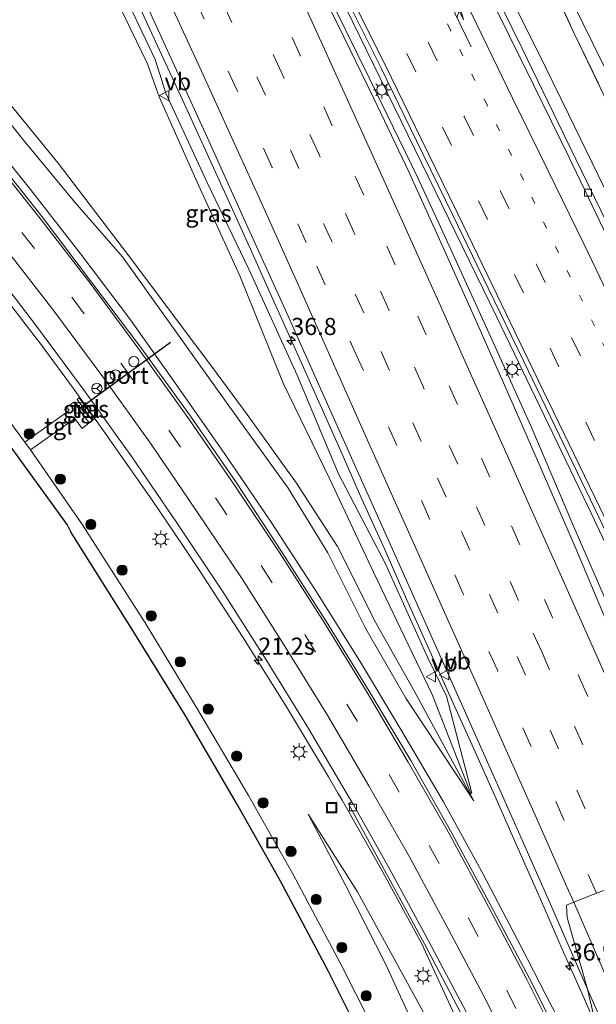
# Model space of a CAD drawing. Units: metres. Extents: x 119990 to 130012, y 474999 to 481251.
# Drawn here: x 125135 to 125219, y 477240 to 477384 of the extents above; entities that cross this region are included whole.
import ezdxf
from ezdxf.enums import TextEntityAlignment as Align

# ---------------------------------------------------------------- set-up
doc = ezdxf.new("R2010")
doc.units = ezdxf.units.M
for name, pattern in [('IE-TERREINAFSCHEIDING', [10, 8, -2]), ('VW-1-3_STREEP', [4, 1, -3]), ('VW-3-9_STREEP', [12, 3, -9])]:
    doc.linetypes.add(name, pattern=pattern)
doc.layers.get('0').update_dxf_attribs({"lineweight": 25})
for name, color, linetype, lineweight in [('B-ME-AM-KILOMETR-S-B1', 7, 'Continuous', 18), ('B-ME-BV-GELEIDECONSTRUCTIE-GELEIDERAIL-L-B1', 213, 'BV-GELEIDERAIL', 18), ('B-ME-GR-BOOM-S-B1', 93, 'Continuous', 18), ('B-ME-GW-KRUINLIJN-L-B1', 93, 'Continuous', 18), ('B-ME-GW-TEENLIJN-L-B1', 93, 'Continuous', 18), ('B-ME-IE-GRASLAND-GV-B6', 93, 'Continuous', 18), ('B-ME-IE-HULPGEOMETRIE-L-B1', 53, 'Continuous', 18), ('B-ME-IE-INRICHTINGSELEMENT-S-B1', 253, 'Continuous', 18), ('B-ME-IE-MEUBILAIR_WEGMEUBILAIR-LICHTMAST-S-B1', 8, 'Continuous', 18), ('B-ME-IE-TERREINAFSCHEIDING-RASTERHEKWERK-L-B1', 8, 'IE-TERREINAFSCHEIDING', 18), ('B-ME-KG-KADASTRAAL-OPNAMEDTMGRENS-L-B1', 10, 'Continuous', 25), ('B-ME-OG-WATER-GV-B6', 153, 'Continuous', 18), ('B-ME-VH-VERH_SOORT-BITUMEN-GV-B6', 8, 'IE-TERREINAFSCHEIDING-NATUURLIJK-HOUTWAL', 18), ('B-ME-VH-VERH_SOORT-ONVERHARD-GV-B6', 8, 'Continuous', 18), ('B-ME-VH-VERH_SOORT-TEGELS-GV-B6', 8, 'Continuous', 18), ('B-ME-VV-KOLK-S-B1', 8, 'Continuous', 18), ('B-ME-VW-DRIP-S-B1', 8, 'Continuous', 18), ('B-ME-VW-MARKERING-13STREEP-045-L-B1', 255, 'VW-1-3_STREEP', 18), ('B-ME-VW-MARKERING-39STREEP-015-L-B1', 255, 'VW-3-9_STREEP', 18), ('B-ME-VW-MARKERING-PIJLRE750-S-B1', 7, 'Continuous', 18), ('B-ME-VW-MARKERING-STREEP-015-L-B1', 7, 'Continuous', 18), ('B-ME-VW-MEUBILAIR_WEGMEUBILAIR-RONA-S-B1', 8, 'Continuous', 18), ('B-ME-VW-MEUBILAIR_WEGMEUBILAIR-VERKEERSBORD-S-B1', 8, 'Continuous', 18), ('B-ME-VW-PORTAAL-L-B1', 10, 'Continuous', 25)]:
    doc.layers.add(name, color=color, linetype=linetype, lineweight=lineweight)
doc.styles.add('NLCS-ISO', font='NLCS-ISO.TTF')
doc.linetypes.add('BV-GELEIDERAIL', pattern='A,10,-3,[108,NLCS.SHX,S=1,R=0,X=0,Y=0],-3', length=16)
doc.linetypes.add('IE-TERREINAFSCHEIDING-NATUURLIJK-HOUTWAL', pattern='A,7,-1.5,[67,NLCS.SHX,S=0.75,R=45,X=0,Y=0],-1.5,7,-1.5,[70,NLCS.SHX,S=0.75,R=0,X=0,Y=0],-1.5', length=20)

# ---------------------------------------------------------------- blocks, each defined once
blk = doc.blocks.new('kast')
blk.add_line((-0.75, -0.75), (0.75, 0.75))
blk.add_lwpolyline([(-0.75, 0.75), (0.75, 0.75), (0.75, -0.75), (-0.75, -0.75)], close=True)
blk = doc.blocks.new('dtb')
blk.add_circle((0, 0), 0.75)
blk = doc.blocks.new('put')
for p, q in [((0.75, 0.75), (-0.75, 0.75)), ((-0.75, 0.75), (-0.75, -0.75)), ((0.75, -0.75), (0.75, 0.75)), ((-0.75, -0.75), (0.75, -0.75))]:
    blk.add_line(p, q)
blk.add_lwpolyline([(-0.625, 0.625), (0.625, 0.625), (0.625, -0.625), (-0.625, -0.625)], close=True)
blk = doc.blocks.new('verkeersbord')
for p, q in [((0, 0.75), (-0.75, -0.625)), ((0.75, -0.625), (0, 0.75)), ((-0.75, -0.625), (0.75, -0.625))]:
    blk.add_line(p, q)
blk = doc.blocks.new('wegwijzer')
for q in [(-0.53, -0.53), (0, 0.75), (0.53, -0.53)]:
    blk.add_line((0, 0), q)
blk.add_circle((0, 0), 0.75)
blk = doc.blocks.new('boom')
blk.add_hatch(color=256).paths.add_polyline_path([(-0.75, 0, 1), (0.75, 0, 1)])
blk.add_circle((0, 0), 0.75)
blk = doc.blocks.new('hecto')
for p, q in [((0, 0.625), (-0.625, 0)), ((0, -0.625), (0, 0.625)), ((-0.625, 0), (0.625, 0)), ((0.625, 0), (0, -0.625))]:
    blk.add_line(p, q)
blk = doc.blocks.new('kolk')
blk.add_lwpolyline([(-0.5, -0.5), (0.5, -0.5), (0.5, 0.5), (-0.5, 0.5)], close=True)
blk = doc.blocks.new('lantaarnpaal')
for p, q in [((-0.75, 0), (-1.25, 0)), ((-0.88, 0.88), (-0.53, 0.53)), ((0, 0.75), (0, 1.25)), ((0.53, 0.53), (0.88, 0.88)), ((0.75, 0), (1.25, 0)), ((-0.53, -0.53), (-0.88, -0.88)), ((0, -0.75), (0, -1.25)), ((0.53, -0.53), (0.88, -0.88))]:
    blk.add_line(p, q)
blk.add_circle((0, 0), 0.75)
blk = doc.blocks.new('pijlr')
for p, q in [((0, 0, 0.1), (5.45, 0, 0.1)), ((5.45, -0.75, 0.1), (4.7, 0, 0.1)), ((6.2, -0.75, 0.1), (5.45, 0, 0.1)), ((4, -0.75, 0.1), (5.45, -0.75, 0.1)), ((5.7, -1.05, 0.1), (4, -0.75, 0.1)), ((7.5, -0.75, 0.1), (5.7, -1.05, 0.1)), ((7.5, -0.75, 0.1), (6.2, -0.75, 0.1))]:
    blk.add_line(p, q)

msp = doc.modelspace()

# ---------------------------------------------------------------- linework, layer by layer
at = {"layer": 'B-ME-BV-GELEIDECONSTRUCTIE-GELEIDERAIL-L-B1'}
for p, q in [((125135.673, 477340.058, -2.297), (125138.111, 477336.861, -2.282)), ((125152.117, 477317.37, -2.176), (125154.392, 477314.109, -2.155))]:
    msp.add_line(p, q, dxfattribs=at)
for points in [[(125135.673, 477340.058, -2.297), (125128.395, 477349.529, -2.319), (125120.855, 477358.863, -2.342), (125113.157, 477368.048, -2.378), (125105.344, 477377.123, -2.41), (125097.347, 477386.108, -2.396), (125089.222, 477394.874, -2.383), (125080.874, 477403.523, -2.368), (125072.328, 477411.963, -2.341), (125063.737, 477420.324, -2.278), (125055.003, 477428.533, -2.248), (125046.117, 477436.558, -2.657), (125033.178, 477447.79, -2.052), (125027.004, 477452.871, -1.984), (125020.808, 477457.907, -1.907)], [(125246.6293, 477305.648, -1.407), (125242.963, 477313.429, -1.479), (125215.24, 477370.445, -1.983), (125211.88, 477377.296, -2.149), (125210.09, 477380.839, -2.01), (125202.964, 477395.127, -2.071), (125195.965, 477409.46, -2.149), (125192.47, 477416.713, -2.198), (125185.313, 477431.139, -2.2685), (125183.559, 477434.64, -2.284), (125181.753, 477438.2855, -2.277)], [(125228.712, 477280.875, -0.509), (125222.918, 477294.321, -0.635), (125216.016, 477310.211, -0.79), (125209.707, 477324.92, -0.942), (125203.155, 477339.478, -1.069), (125196.501, 477353.995, -1.172), (125193.146, 477361.26, -1.212), (125189.583, 477368.531, -1.285), (125186.133, 477375.666, -1.345), (125179.082, 477389.997, -1.466), (125173.71, 477400.739, -1.533), (125170.138, 477407.86, -1.576), (125166.398, 477414.988, -1.675), (125162.58, 477421.972, -1.743), (125158.802, 477429.021, -1.793)], [(125230.188, 477287.3194, -0.8542), (125225.409, 477297.581, -0.944), (125218.627, 477311.993, -1.05), (125211.669, 477326.438, -1.167), (125204.766, 477340.792, -1.293), (125197.743, 477355.177, -1.414), (125190.717, 477369.534, -1.521), (125183.726, 477383.878, -1.606), (125176.669, 477398.252, -1.649), (125169.543, 477412.621, -1.728), (125166.084, 477419.69, -1.764), (125162.479, 477426.844, -1.782)], [(125152.1074, 477387.0692, -2.1348), (125155.4629, 477379.8052, -2.0889), (125158.8126, 477372.5535, -2.038), (125162.1528, 477365.305, -1.9521), (125165.4488, 477358.0246, -1.9442), (125168.7514, 477350.7537, -1.8894), (125172.0324, 477343.4468, -1.8505), (125175.2979, 477336.1732, -1.8096), (125178.5541, 477328.8608, -1.7607), (125181.8087, 477321.5697, -1.6788), (125185.0496, 477314.2529, -1.6059), (125188.3152, 477306.9674, -1.516), (125191.5571, 477299.6575, -1.4662), (125194.8298, 477292.3704, -1.3483), (125198.094, 477285.0859, -1.2714), (125201.3984, 477277.7859, -1.1635), (125204.6545, 477270.5032, -1.0956), (125207.8832, 477263.1751, -1.0147), (125211.1231, 477255.8609, -0.9089), (125214.3163, 477248.5549, -0.847), (125217.5379, 477241.2437, -0.7511), (125219.2695, 477237.3058, -0.6778)], [(125129.08, 477368.77, -1.947), (125136.62, 477359.44, -1.936), (125143.982, 477350.003, -1.921), (125151.223, 477340.431, -1.896), (125158.17, 477330.646, -1.802), (125165.079, 477320.78, -1.768), (125171.772, 477310.892, -1.749), (125178.322, 477300.843, -1.645), (125184.691, 477290.677, -1.47), (125190.89, 477280.361, -1.339), (125196.941, 477270.027, -1.234), (125202.744, 477259.51, -1.122), (125208.3, 477248.901, -0.979), (125213.749, 477238.259, -0.858), (125219.059, 477227.504, -0.688), (125222.526, 477220.325, -0.604), (125223.8108, 477217.5958, -0.5578)], [(125152.117, 477317.37, -2.176), (125147.518, 477323.894, -2.229), (125142.865, 477330.438, -2.227), (125138.111, 477336.861, -2.282)], [(125180.166, 477273.686, -1.806), (125174.015, 477283.918, -1.881), (125167.66, 477294.1, -1.942), (125161.114, 477304.135, -2.048), (125158.895, 477307.494, -2.092), (125154.392, 477314.109, -2.155)], [(125182.15, 477270.273, -1.791), (125181.477, 477271.415, -1.792), (125180.166, 477273.686, -1.806)], [(125193.792, 477249.298, -1.518), (125188.103, 477259.777, -1.648), (125186.122, 477263.317, -1.71), (125182.15, 477270.273, -1.791)], [(125193.792, 477249.298, -1.518), (125198.829, 477238.406, -1.379), (125204.272, 477227.748, -1.173), (125209.609, 477216.988, -0.926), (125214.754, 477206.18, -0.734), (125215.0532, 477205.5451, -0.7219)]]:
    msp.add_polyline3d(points, dxfattribs=at)
at = {"layer": 'B-ME-GW-KRUINLIJN-L-B1'}
for points in [[(125124.154, 477440.647, -3.386), (125128.772, 477433.699, -3.249), (125133.648, 477423.407, -3.231), (125134.682, 477421.587, -3.222), (125136.597, 477416.377, -3.161), (125139.384, 477408.108, -3.09), (125142.739, 477402.345, -3.062), (125148.271, 477392.306, -2.925), (125154.836, 477378.417, -2.724), (125156.412, 477373.51, -2.82), (125162.393, 477360.555, -2.87), (125168.526, 477347.7942, -2.771), (125175.572, 477332.3502, -2.6), (125181.606, 477317.935, -2.505), (125188.477, 477304.792, -2.407), (125194.611, 477291.149, -2.218), (125197.4192, 477285.462, -2.1084), (125201.1038, 477271.3037, -2.02), (125200.9702, 477271.2616, -2.02)], [(125118.644, 477387.363, -2.904), (125127.544, 477376.704, -2.882), (125135.59, 477366.653, -2.775), (125143.033, 477357.641, -2.725), (125150.078, 477349.609, -2.853), (125162.902, 477331.627, -2.694), (125167.104, 477325.776, -2.761), (125174.262, 477315.823, -2.657), (125180.037, 477306.405, -2.556), (125185.632, 477295.315, -2.397), (125191.472, 477285.18, -2.382), (125201.397, 477270.177, -2.02)], [(125177.173, 477268.24, -2.995), (125184.406, 477256.931, -2.706), (125192.546, 477242.054, -2.455), (125199.577, 477229.12, -2.201), (125205.735, 477217.199, -1.939), (125213.239, 477201.421, -1.751)]]:
    msp.add_polyline3d(points, dxfattribs=at)
at = {"layer": 'B-ME-GW-TEENLIJN-L-B1'}
for points in [[(125124.154, 477440.647, -3.386), (125127.493, 477433.805, -3.517), (125132.877, 477422.576, -3.477), (125133.174, 477420.707, -3.574), (125134.468, 477416.378, -3.552), (125137.623, 477407.776, -3.434), (125141.482, 477401.817, -3.598), (125147.247, 477391.157, -3.456), (125153.733, 477377.778, -3.254), (125155.434, 477372.955, -3.245), (125161.165, 477360.087, -3.287), (125167.226, 477346.825, -3.097), (125173.552, 477331.157, -3.058), (125180.327, 477317.231, -2.841), (125186.716, 477303.556, -2.806), (125195.286, 477285.704, -2.394), (125200.9702, 477271.2616, -2.02)], [(125118.206, 477390.948, -3.65), (125129.194, 477377.307, -3.523), (125140.654, 477363.282, -3.36), (125151.129, 477349.584, -3.114), (125163.885, 477332.553, -2.995), (125168.27, 477326.612, -2.981), (125175.507, 477316.592, -2.906), (125181.468, 477307.336, -2.835), (125187.049, 477296.194, -2.587), (125192.658, 477286.253, -2.482), (125201.397, 477270.177, -2.02)], [(125211.034, 477194.96, -3.132), (125205.703, 477208.462, -3.094), (125199.607, 477222.535, -3.033), (125193.652, 477235.146, -3.104), (125188.464, 477246.374, -3.024), (125182.687, 477257.794, -3.08), (125177.173, 477268.24, -2.995)]]:
    msp.add_polyline3d(points, dxfattribs=at)
at = {"layer": 'B-ME-IE-GRASLAND-GV-B6'}
for points in [[(125207.917, 477399.738, -3.329), (125216.11, 477382.119, -3.039), (125223.656, 477366.466, -2.931), (125228.499, 477355.582, -2.902), (125236.608, 477338.324, -2.776), (125242.938, 477324.61, -2.666), (125250.141, 477308.895, -2.528), (125246.703, 477308.658, -2.218), (125242.321, 477313.946, -2.216), (125241.936, 477313.825, -2.198), (125240.679, 477316.482, -2.202), (125239.652, 477315.993, -2.156), (125239.5338, 477315.9367, -2.184), (125236.812, 477321.669, -2.238), (125230.378, 477334.965, -2.366), (125221.726, 477352.669, -2.523), (125215.354, 477365.765, -2.599), (125208.386, 477380.123, -2.716), (125201.428, 477394.354, -2.793)], [(125213.13, 477392.314, -4.35), (125220.187, 477377.899, -4.35), (125227.587, 477363.588, -4.35), (125239.422, 477340.582, -4.35), (125251.75, 477318.988, -4.35), (125254.517, 477310.889, -3.355), (125245.902, 477325.719, -3.417), (125238.468, 477339.664, -3.356), (125229.018, 477357.079, -3.248), (125223.656, 477366.466, -2.931), (125216.11, 477382.119, -3.039), (125207.917, 477399.738, -3.329)], [(125182.517, 477387.908, -2.278), (125187.798, 477377.244, -2.209), (125193.017, 477366.541, -2.163), (125198.292, 477355.809, -2.093), (125203.48, 477345.048, -2.011), (125208.713, 477334.328, -1.928), (125213.888, 477323.514, -1.84), (125219.072, 477312.819, -1.719), (125224.254, 477301.976, -1.647), (125229.407, 477291.318, -1.549), (125234.921, 477263.087, -0.982), (125230.175, 477274.293, -1.099), (125225.618, 477285.183, -1.225), (125220.835, 477296.302, -1.365), (125216.132, 477307.381, -1.418), (125211.352, 477318.316, -1.542), (125206.645, 477329.111, -1.654), (125201.732, 477340.217, -1.733), (125196.871, 477351.066, -1.822), (125191.949, 477361.905, -1.913), (125186.786, 477372.738, -1.991), (125181.504, 477383.51, -2.117), (125176.103, 477394.304, -2.194)], [(125188.548, 477233.35, -3.353), (125181.945, 477246.335, -3.338), (125174.997, 477259.437, -3.342), (125168.491, 477270.982, -3.301), (125160.857, 477283.808, -3.289), (125153.395, 477296.181, -3.231), (125144.217, 477310.511, -3.296), (125136.601, 477321.432, -3.271), (125143.0803, 477326.034, -2.9626), (125144.151, 477324.564, -2.966), (125145.204, 477325.359, -2.935), (125142.971, 477328.412, -2.903), (125141.908, 477327.679, -2.938), (125142.2506, 477327.1991, -2.947), (125135.804, 477322.579, -3.294), (125128.179, 477332.781, -3.316), (125119.168, 477344.932, -3.362), (125109.213, 477356.846, -3.372), (125098.688, 477369.512, -3.353), (125088.422, 477380.765, -3.379), (125076.68, 477393.25, -3.346)], [(125214.809, 477233.742, -1.416), (125209.512, 477244.247, -1.565), (125203.878, 477254.908, -1.685), (125198.179, 477265.462, -1.838), (125192.185, 477276.09, -1.928), (125186.111, 477286.187, -2.05), (125179.869, 477296.324, -2.205), (125173.314, 477306.603, -2.345), (125166.711, 477316.621, -2.41), (125159.975, 477326.353, -2.44), (125152.758, 477336.369, -2.519), (125138.332, 477355.459, -2.59), (125130.875, 477364.796, -2.586), (125123.056, 477374.227, -2.61), (125115.369, 477383.291, -2.629), (125107.222, 477392.437, -2.611)], [(125147.247, 477391.157, -3.456), (125153.733, 477377.778, -3.254), (125155.434, 477372.955, -3.245), (125161.165, 477360.087, -3.287), (125167.226, 477346.825, -3.097), (125173.552, 477331.157, -3.058), (125180.327, 477317.231, -2.841), (125186.716, 477303.556, -2.806), (125195.286, 477285.704, -2.394), (125200.9702, 477271.2616, -2.02), (125201.1038, 477271.3037, -2.02), (125197.4192, 477285.462, -2.1084), (125194.611, 477291.149, -2.218), (125188.477, 477304.792, -2.407), (125181.606, 477317.935, -2.505), (125175.572, 477332.3502, -2.6), (125168.526, 477347.7942, -2.771), (125162.393, 477360.555, -2.87), (125156.412, 477373.51, -2.82), (125154.836, 477378.417, -2.724), (125148.271, 477392.306, -2.925)], [(125201.1038, 477271.3037, -2.02), (125200.9702, 477271.2616, -2.02), (125195.286, 477285.704, -2.394), (125186.716, 477303.556, -2.806), (125180.327, 477317.231, -2.841), (125173.552, 477331.157, -3.058), (125167.226, 477346.825, -3.097), (125161.165, 477360.087, -3.287), (125155.434, 477372.955, -3.245), (125153.733, 477377.778, -3.254), (125147.247, 477391.157, -3.456)], [(125148.271, 477392.306, -2.925), (125154.836, 477378.417, -2.724), (125156.412, 477373.51, -2.82), (125162.393, 477360.555, -2.87), (125168.526, 477347.7942, -2.771), (125175.572, 477332.3502, -2.6), (125181.606, 477317.935, -2.505), (125188.477, 477304.792, -2.407), (125194.611, 477291.149, -2.218), (125197.4192, 477285.462, -2.1084), (125201.1038, 477271.3037, -2.02)], [(125118.206, 477390.948, -3.65), (125129.194, 477377.307, -3.523), (125140.654, 477363.282, -3.36), (125151.129, 477349.584, -3.114), (125163.885, 477332.553, -2.995), (125168.27, 477326.612, -2.981), (125175.507, 477316.592, -2.906), (125181.468, 477307.336, -2.835), (125187.049, 477296.194, -2.587), (125192.658, 477286.253, -2.482), (125201.397, 477270.177, -2.02), (125191.472, 477285.18, -2.382), (125185.632, 477295.315, -2.397), (125180.037, 477306.405, -2.556), (125174.262, 477315.823, -2.657), (125167.104, 477325.776, -2.761), (125162.902, 477331.627, -2.694), (125150.078, 477349.609, -2.853), (125143.033, 477357.641, -2.725), (125135.59, 477366.653, -2.775), (125127.544, 477376.704, -2.882), (125118.644, 477387.363, -2.904)], [(125118.644, 477387.363, -2.904), (125127.544, 477376.704, -2.882), (125135.59, 477366.653, -2.775), (125143.033, 477357.641, -2.725), (125150.078, 477349.609, -2.853), (125162.902, 477331.627, -2.694), (125167.104, 477325.776, -2.761), (125174.262, 477315.823, -2.657), (125180.037, 477306.405, -2.556), (125185.632, 477295.315, -2.397), (125191.472, 477285.18, -2.382), (125201.397, 477270.177, -2.02), (125192.658, 477286.253, -2.482), (125187.049, 477296.194, -2.587), (125181.468, 477307.336, -2.835), (125175.507, 477316.592, -2.906), (125168.27, 477326.612, -2.981), (125163.885, 477332.553, -2.995), (125151.129, 477349.584, -3.114), (125140.654, 477363.282, -3.36), (125129.194, 477377.307, -3.523), (125118.206, 477390.948, -3.65)], [(125151.8563, 477390.1786, -3.3617), (125162.4164, 477367.0694, -3.1811), (125168.1898, 477354.352, -3.0963), (125173.8814, 477341.8117, -3.0265), (125179.3846, 477329.5063, -2.9237), (125184.9832, 477316.9955, -2.7959), (125190.7035, 477304.2314, -2.6721), (125196.3653, 477291.5619, -2.5323), (125202.0388, 477278.9154, -2.3665), (125207.5364, 477266.562, -2.2327), (125212.6048, 477255.1267, -2.0919), (125218.0031, 477242.7208, -1.9331), (125225.15, 477212.161, -1.099)], [(125099.691, 477385.205, -3.062), (125107.631, 477376.201, -3.069), (125115.199, 477367.383, -3.036), (125122.708, 477358.393, -3.029), (125130.286, 477348.889, -3.024), (125137.513, 477339.515, -2.97), (125144.601, 477329.893, -2.87), (125151.431, 477320.429, -2.899), (125158.012, 477310.792, -2.829), (125164.678, 477300.791, -2.696), (125171.037, 477290.803, -2.579), (125177.229, 477280.777, -2.537), (125183.235, 477270.603, -2.406), (125183.5546, 477270.0391, -2.4002), (125183.071, 477269.765, -2.511), (125194.186, 477249.335, -2.173), (125201.596, 477235.205, -1.974)], [(125143.459, 477328.795, -2.895), (125145.13, 477326.461, -2.914), (125145.655, 477325.714, -2.915), (125145.982, 477325.944, -2.915), (125143.727, 477329.045, -2.918), (125143.459, 477328.795, -2.895)], [(125199.577, 477229.12, -2.201), (125192.546, 477242.054, -2.455), (125184.406, 477256.931, -2.706), (125177.173, 477268.24, -2.995), (125182.687, 477257.794, -3.08), (125188.464, 477246.374, -3.024), (125193.652, 477235.146, -3.104)], [(125213.239, 477201.421, -1.751), (125211.034, 477194.96, -3.132), (125205.703, 477208.462, -3.094), (125199.607, 477222.535, -3.033), (125193.652, 477235.146, -3.104), (125188.464, 477246.374, -3.024), (125182.687, 477257.794, -3.08), (125177.173, 477268.24, -2.995), (125184.406, 477256.931, -2.706), (125192.546, 477242.054, -2.455), (125199.577, 477229.12, -2.201), (125205.735, 477217.199, -1.939), (125213.239, 477201.421, -1.751)], [(125265.762, 477126.052, 0.4), (125271.938, 477110.265, 0.673), (125268.783, 477111.185, 0.697), (125263.264, 477124.059, 0.448), (125258.663, 477134.87, 0.257), (125254.037, 477145.986, 0.02), (125249.383, 477156.924, -0.172), (125244.6, 477168.18, -0.358), (125239.93, 477179.074, -0.566), (125235.193, 477189.84, -0.724), (125230.295, 477200.946, -0.92), (125225.15, 477212.161, -1.099), (125218.0031, 477242.7208, -1.9331), (125223.4981, 477230.1699, -1.7563), (125228.9233, 477217.7131, -1.6004), (125234.2861, 477205.3887, -1.3976), (125240.0321, 477192.0662, -1.1579), (125243.719, 477182.693, -0.559), (125249.538, 477167.923, -0.307), (125255.309, 477153.044, -0.107), (125260.382, 477139.838, 0.122), (125265.762, 477126.052, 0.4)]]:
    msp.add_polyline3d(points, dxfattribs=at)
at = {"layer": 'B-ME-IE-HULPGEOMETRIE-L-B1'}
msp.add_polyline3d([(125225.15, 477212.161, -1.099), (125218.0031, 477242.7208, -1.9331), (125215.042, 477253.183, -1.548), (125214.943, 477254.966, -1.433), (125218.423, 477256.391, -1.412), (125221.791, 477257.622, -1.32)], dxfattribs=at)
at = {"layer": 'B-ME-IE-TERREINAFSCHEIDING-RASTERHEKWERK-L-B1'}
msp.add_polyline3d([(125195.037, 477467.205, -2.918), (125192.886, 477465.726, -2.959), (125190.938, 477457.42, -3.512), (125188.276, 477448.205, -3.455), (125189.789, 477442.174, -3.43), (125194.305, 477430.866, -3.34), (125200.301, 477416.588, -3.325), (125207.917, 477399.738, -3.329), (125216.11, 477382.119, -3.039), (125223.656, 477366.466, -2.931), (125229.018, 477357.079, -3.248), (125238.468, 477339.664, -3.356), (125245.902, 477325.719, -3.417), (125254.517, 477310.889, -3.355)], dxfattribs=at)
at = {"layer": 'B-ME-KG-KADASTRAAL-OPNAMEDTMGRENS-L-B1'}
msp.add_polyline3d([(125186.641, 477232.318, -3.455), (125180.085, 477245.373, -3.459), (125173.132, 477258.459, -3.437), (125166.721, 477269.861, -3.411), (125159.197, 477282.691, -3.364), (125151.584, 477295.083, -3.329), (125142.54, 477309.376, -3.309), (125141.96, 477310.552, -3.371), (125126.712, 477331.573, -3.399), (125117.596, 477343.523, -3.427), (125107.794, 477355.558, -3.433), (125097.215, 477368.204, -3.411), (125089.671, 477373.91, -3.447), (125077.637, 477378.702, -3.713), (125059.94, 477385.75, -3.872)], dxfattribs=at)
at = {"layer": 'B-ME-OG-WATER-GV-B6'}
msp.add_polyline3d([(125249.364, 477410.328, -4.35), (125246.685, 477361.47, -4.35), (125246.299, 477349.299, -4.35), (125246.568, 477348.445, -4.35), (125254.221, 477335.808, -4.35), (125251.75, 477318.988, -4.35), (125239.422, 477340.582, -4.35), (125227.587, 477363.588, -4.35), (125220.187, 477377.899, -4.35), (125213.13, 477392.314, -4.35)], dxfattribs=at)
at = {"layer": 'B-ME-VH-VERH_SOORT-BITUMEN-GV-B6'}
for points in [[(125176.103, 477394.304, -2.194), (125181.504, 477383.51, -2.117), (125186.786, 477372.738, -1.991), (125191.949, 477361.905, -1.913), (125196.871, 477351.066, -1.822), (125201.732, 477340.217, -1.733), (125206.645, 477329.111, -1.654), (125211.352, 477318.316, -1.542), (125216.132, 477307.381, -1.418), (125220.835, 477296.302, -1.365), (125225.618, 477285.183, -1.225), (125230.175, 477274.293, -1.099), (125234.921, 477263.087, -0.982), (125231.605, 477261.764, -1.072), (125228.233, 477260.338, -1.177), (125225.005, 477259.021, -1.193), (125221.791, 477257.622, -1.32), (125218.423, 477256.391, -1.412), (125214.943, 477254.966, -1.433), (125215.042, 477253.183, -1.548), (125218.0031, 477242.7208, -1.9331)], [(125201.428, 477394.354, -2.793), (125208.386, 477380.123, -2.716), (125215.354, 477365.765, -2.599), (125221.726, 477352.669, -2.523), (125230.378, 477334.965, -2.366), (125236.812, 477321.669, -2.238), (125239.5338, 477315.9367, -2.184), (125246.526, 477301.433, -2.024)], [(125107.222, 477392.437, -2.611), (125115.369, 477383.291, -2.629), (125123.056, 477374.227, -2.61), (125130.875, 477364.796, -2.586), (125138.332, 477355.459, -2.59), (125152.758, 477336.369, -2.519), (125159.975, 477326.353, -2.44), (125166.711, 477316.621, -2.41), (125173.314, 477306.603, -2.345), (125179.869, 477296.324, -2.205), (125186.111, 477286.187, -2.05), (125192.185, 477276.09, -1.928), (125198.179, 477265.462, -1.838), (125203.878, 477254.908, -1.685), (125209.512, 477244.247, -1.565), (125214.809, 477233.742, -1.416)], [(125218.0031, 477242.7208, -1.9331), (125212.6048, 477255.1267, -2.0919), (125207.5364, 477266.562, -2.2327), (125202.0388, 477278.9154, -2.3665), (125196.3653, 477291.5619, -2.5323), (125190.7035, 477304.2314, -2.6721), (125184.9832, 477316.9955, -2.7959), (125179.3846, 477329.5063, -2.9237), (125173.8814, 477341.8117, -3.0265), (125168.1898, 477354.352, -3.0963), (125162.4164, 477367.0694, -3.1811), (125151.8563, 477390.1786, -3.3617)], [(125204.795, 477385.48, -2.682), (125210.096, 477374.737, -2.62), (125215.252, 477364.192, -2.536), (125220.372, 477353.549, -2.449), (125225.627, 477342.794, -2.394), (125231.123, 477331.239, -2.307), (125236.15, 477320.911, -2.204), (125241.348, 477310.081, -2.155), (125246.642, 477299.027, -2.033), (125243.249, 477297.843, -1.921), (125239.499, 477296.831, -1.779), (125236.404, 477294.725, -1.697), (125233.281, 477293.13, -1.668), (125230.115, 477291.532, -1.544), (125229.407, 477291.318, -1.549), (125224.254, 477301.976, -1.647), (125219.072, 477312.819, -1.719), (125213.888, 477323.514, -1.84), (125208.713, 477334.328, -1.928), (125203.48, 477345.048, -2.011), (125198.292, 477355.809, -2.093), (125193.017, 477366.541, -2.163), (125187.798, 477377.244, -2.209), (125182.517, 477387.908, -2.278)], [(125246.526, 477301.433, -2.024), (125246.642, 477299.027, -2.033), (125241.348, 477310.081, -2.155), (125236.15, 477320.911, -2.204), (125231.123, 477331.239, -2.307), (125225.627, 477342.794, -2.394), (125220.372, 477353.549, -2.449), (125215.252, 477364.192, -2.536), (125210.096, 477374.737, -2.62), (125204.795, 477385.48, -2.682)], [(125200.295, 477239.268, -1.979), (125194.789, 477249.772, -2.167), (125189.033, 477260.373, -2.301), (125183.5546, 477270.0391, -2.4002), (125183.235, 477270.603, -2.406), (125177.229, 477280.777, -2.537), (125171.037, 477290.803, -2.579), (125164.678, 477300.791, -2.696), (125158.012, 477310.792, -2.829), (125151.431, 477320.429, -2.899), (125144.601, 477329.893, -2.87), (125137.513, 477339.515, -2.97), (125130.286, 477348.889, -3.024), (125122.708, 477358.393, -3.029), (125115.199, 477367.383, -3.036), (125107.631, 477376.201, -3.069), (125099.691, 477385.205, -3.062)], [(125215.938, 477207.239, -1.387), (125215.471, 477206.495, -1.405), (125208.682, 477220.941, -1.672), (125201.596, 477235.205, -1.974), (125194.186, 477249.335, -2.173), (125183.071, 477269.765, -2.511), (125183.5546, 477270.0391, -2.4002), (125189.033, 477260.373, -2.301), (125194.789, 477249.772, -2.167), (125200.295, 477239.268, -1.979), (125205.433, 477229.05, -1.824), (125210.659, 477218.353, -1.587), (125215.938, 477207.239, -1.387)], [(125223.4981, 477230.1699, -1.7563), (125218.0031, 477242.7208, -1.9331), (125215.042, 477253.183, -1.548), (125214.943, 477254.966, -1.433), (125218.423, 477256.391, -1.412), (125221.791, 477257.622, -1.32), (125225.005, 477259.021, -1.193), (125228.233, 477260.338, -1.177), (125231.605, 477261.764, -1.072), (125234.921, 477263.087, -0.982), (125239.497, 477252.034, -0.895), (125244.076, 477241.041, -0.753), (125248.544, 477230.015, -0.613)]]:
    msp.add_polyline3d(points, dxfattribs=at)
at = {"layer": 'B-ME-VH-VERH_SOORT-ONVERHARD-GV-B6'}
for points in [[(125076.68, 477393.25, -3.346), (125088.422, 477380.765, -3.379), (125098.688, 477369.512, -3.353), (125109.213, 477356.846, -3.372), (125119.168, 477344.932, -3.362), (125128.179, 477332.781, -3.316), (125135.804, 477322.579, -3.294), (125136.601, 477321.432, -3.271), (125144.217, 477310.511, -3.296), (125153.395, 477296.181, -3.231), (125160.857, 477283.808, -3.289), (125168.491, 477270.982, -3.301), (125174.997, 477259.437, -3.342), (125181.945, 477246.335, -3.338), (125188.548, 477233.35, -3.353)], [(125186.641, 477232.318, -3.455), (125180.085, 477245.373, -3.459), (125173.132, 477258.459, -3.437), (125166.721, 477269.861, -3.411), (125159.197, 477282.691, -3.364), (125151.584, 477295.083, -3.329), (125142.54, 477309.376, -3.309), (125141.96, 477310.552, -3.371), (125126.712, 477331.573, -3.399), (125117.596, 477343.523, -3.427), (125107.794, 477355.558, -3.433), (125097.215, 477368.204, -3.411), (125087.091, 477379.347, -3.421), (125075.412, 477391.765, -3.406)]]:
    msp.add_polyline3d(points, dxfattribs=at)
at = {"layer": 'B-ME-VH-VERH_SOORT-TEGELS-GV-B6'}
for points in [[(125136.601, 477321.432, -3.271), (125135.804, 477322.579, -3.294), (125142.2506, 477327.1991, -2.947), (125141.908, 477327.679, -2.938), (125142.971, 477328.412, -2.903), (125145.204, 477325.359, -2.935), (125144.151, 477324.564, -2.966), (125143.0803, 477326.034, -2.9626), (125136.601, 477321.432, -3.271)], [(125145.982, 477325.944, -2.915), (125145.655, 477325.714, -2.915), (125145.13, 477326.461, -2.914), (125143.459, 477328.795, -2.895), (125143.727, 477329.045, -2.918), (125145.982, 477325.944, -2.915)]]:
    msp.add_polyline3d(points, dxfattribs=at)
at = {"layer": 'B-ME-VW-MARKERING-13STREEP-045-L-B1'}
msp.add_polyline3d([(125239.499, 477296.831, -1.779), (125234.6, 477307.064, -1.892), (125229.367, 477317.858, -1.988), (125224.056, 477328.938, -2.08), (125219.012, 477339.532, -2.161), (125213.755, 477350.212, -2.246), (125208.638, 477360.83, -2.301), (125203.314, 477371.778, -2.381), (125197.975, 477382.718, -2.454), (125192.763, 477393.205, -2.516)], dxfattribs=at)
at = {"layer": 'B-ME-VW-MARKERING-39STREEP-015-L-B1'}
for points in [[(125222.5631, 477257.9581, -1.2928), (125221.69, 477259.941, -1.324), (125217.674, 477269.011, -1.434), (125213.77, 477277.775, -1.531), (125208.951, 477288.549, -1.649), (125204.92, 477297.582, -1.755), (125200.81, 477306.795, -1.855), (125197.332, 477314.544, -1.948), (125193.705, 477322.635, -2.042), (125189.071, 477333.035, -2.14), (125185.303, 477341.42, -2.22), (125180.671, 477351.754, -2.289), (125175.827, 477362.497, -2.378), (125170.963, 477373.194, -2.464), (125166.045, 477383.834, -2.52), (125162.154, 477392.258, -2.558), (125157.379, 477402.502, -2.595), (125152.371, 477413.144, -2.67), (125147.356, 477423.774, -2.728), (125142.323, 477434.318, -2.775), (125140.902, 477437.305, -2.782), (125138.134, 477442.939, -2.797)], [(125219.2985, 477256.711, -1.3848), (125214.596, 477267.341, -1.509), (125209.77, 477278.131, -1.637), (125204.829, 477289.263, -1.763), (125199.821, 477300.426, -1.902), (125194.972, 477311.283, -2.02), (125190.161, 477322.062, -2.115), (125184.556, 477334.563, -2.233), (125176.9, 477351.69, -2.372), (125171.887, 477362.769, -2.469), (125166.766, 477373.996, -2.552), (125162.017, 477384.329, -2.633), (125157.543, 477394.003, -2.676), (125153.584, 477402.535, -2.7), (125148.317, 477413.765, -2.775), (125144.347, 477422.122, -2.828), (125139.983, 477431.351, -2.86), (125135.09, 477441.352, -2.895)], [(125169.84, 477392.448, -2.354), (125174.841, 477381.646, -2.288), (125179.477, 477371.489, -2.229), (125184.067, 477361.361, -2.146), (125188.662, 477351.166, -2.09), (125193.227, 477340.966, -2.019), (125197.768, 477330.794, -1.923), (125202.494, 477320.202, -1.827), (125206.9, 477310.327, -1.735), (125211.721, 477299.584, -1.618), (125216.839, 477288.164, -1.491), (125221.086, 477278.665, -1.39), (125225.904, 477267.783, -1.28), (125229.0419, 477260.6801, -1.1759)], [(125189.466, 477391.589, -2.407), (125194.703, 477380.936, -2.406), (125200.004, 477370.014, -2.253), (125205.241, 477359.301, -2.237), (125210.493, 477348.568, -2.17), (125215.651, 477337.847, -2.096), (125220.846, 477327.108, -1.995), (125226.038, 477316.261, -1.891), (125231.185, 477305.532, -1.803), (125236.404, 477294.725, -1.697)], [(125104.493, 477389.777, -2.781), (125112.476, 477380.878, -2.785), (125120.246, 477371.744, -2.781), (125127.934, 477362.574, -2.758), (125135.372, 477353.186, -2.739), (125142.677, 477343.722, -2.71), (125149.84, 477334.078, -2.664), (125156.849, 477324.302, -2.603), (125163.638, 477314.45, -2.539), (125170.323, 477304.559, -2.429), (125176.69, 477294.454, -2.313), (125182.856, 477284.327, -2.19), (125189.001, 477274.054, -2.067), (125194.883, 477263.686, -1.976), (125200.596, 477253.052, -1.849), (125206.189, 477242.548, -1.692), (125211.54, 477231.799, -1.537)], [(125186.309, 477390.023, -2.38), (125191.583, 477379.322, -2.325), (125196.836, 477368.566, -2.254), (125202.086, 477357.782, -2.227), (125207.332, 477347.047, -2.13), (125212.523, 477336.271, -2.041), (125217.734, 477325.495, -1.972), (125222.938, 477314.694, -1.868), (125228.095, 477303.935, -1.771), (125233.281, 477293.13, -1.668)], [(125225.7871, 477259.3401, -1.2401), (125222.218, 477267.429, -1.358), (125217.336, 477278.359, -1.462), (125211.3, 477291.929, -1.617), (125207.933, 477299.456, -1.697), (125203.012, 477310.389, -1.821), (125199.028, 477319.352, -1.927), (125193.95, 477330.771, -2.043), (125188.968, 477341.889, -2.144), (125183.872, 477353.219, -2.222), (125178.681, 477364.744, -2.298), (125173.329, 477376.426, -2.368), (125168.358, 477387.275, -2.439)]]:
    msp.add_polyline3d(points, dxfattribs=at)
at = {"layer": 'B-ME-VW-MARKERING-STREEP-015-L-B1'}
for points in [[(125232.357, 477262.064, -1.0948), (125228.707, 477270.305, -1.186), (125224.004, 477280.896, -1.318), (125220.8103, 477288.0481, -1.4082), (125217.7798, 477294.8345, -1.4793), (125214.4163, 477302.3669, -1.5659), (125209.534, 477313.3003, -1.6751), (125206.0615, 477321.0769, -1.7241), (125200.4383, 477333.6696, -1.826), (125196.951, 477341.479, -1.885), (125192.16, 477352.175, -1.977), (125187.306, 477362.857, -2.057), (125182.459, 477373.593, -2.133), (125177.602, 477384.219, -2.195), (125172.709, 477394.845, -2.271)], [(125196.461, 477394.412, -2.701), (125201.768, 477383.617, -2.616), (125207.042, 477372.792, -2.547), (125212.227, 477362.188, -2.47), (125217.448, 477351.515, -2.422), (125222.679, 477340.644, -2.343), (125227.904, 477329.755, -2.279), (125233.129, 477318.951, -2.169), (125238.267, 477308.318, -2.048), (125243.249, 477297.843, -1.921)], [(125106.927, 477392.066, -2.632), (125115.064, 477382.965, -2.649), (125122.752, 477373.967, -2.629), (125130.542, 477364.609, -2.606), (125138.03, 477355.211, -2.594), (125145.336, 477345.763, -2.558), (125152.464, 477336.115, -2.527), (125159.601, 477326.156, -2.462), (125166.429, 477316.3, -2.428), (125172.987, 477306.448, -2.349), (125179.61, 477296.1, -2.223), (125185.796, 477286.011, -2.05), (125191.788, 477275.846, -1.941), (125197.818, 477265.314, -1.863), (125203.509, 477254.704, -1.73), (125209.147, 477244.096, -1.577), (125214.429, 477233.509, -1.448)], [(125183.133, 477388.273, -2.29), (125188.461, 477377.56, -2.232), (125193.687, 477366.834, -2.182), (125198.943, 477356.086, -2.112), (125204.156, 477345.318, -2.061), (125209.327, 477334.644, -1.966), (125214.559, 477323.871, -1.862), (125219.808, 477313.016, -1.763), (125224.943, 477302.242, -1.676), (125230.115, 477291.532, -1.544)], [(125101.952, 477387.588, -2.925), (125110.061, 477378.532, -2.923), (125117.696, 477369.618, -2.912), (125125.317, 477360.477, -2.896), (125132.653, 477351.247, -2.879), (125140.04, 477341.717, -2.843), (125147.169, 477332.074, -2.792), (125154.255, 477322.255, -2.731), (125160.837, 477312.589, -2.667), (125167.527, 477302.584, -2.518), (125173.842, 477292.69, -2.424), (125180.081, 477282.606, -2.314), (125186.051, 477272.382, -2.226), (125191.976, 477262.039, -2.123), (125197.635, 477251.522, -2.007), (125203.2, 477241.054, -1.793), (125208.49, 477230.306, -1.678)], [(125215.9761, 477255.389, -1.442), (125214.983, 477257.648, -1.465), (125210.337, 477268.094, -1.615), (125206.31, 477277.156, -1.725), (125201.954, 477286.885, -1.809), (125197.558, 477296.712, -1.954), (125193.553, 477305.684, -2.035), (125188.88, 477316.083, -2.151), (125183.669, 477327.763, -2.26), (125179.322, 477337.495, -2.356), (125174.607, 477348.078, -2.417), (125170.069, 477358.108, -2.498), (125166.011, 477367.063, -2.56), (125161.357, 477377.235, -2.639), (125156.879, 477386.94, -2.707)], [(125215.9761, 477255.389, -1.442), (125219.4701, 477247.4411, -1.361), (125228.4881, 477226.8881, -1.061), (125232.9561, 477216.6021, -0.931), (125237.6221, 477205.6641, -0.786), (125241.9261, 477195.6211, -0.586), (125246.2721, 477185.2361, -0.435), (125250.8431, 477174.3091, -0.257), (125255.1311, 477163.8591, -0.071), (125259.2911, 477153.6251, 0.074), (125262.8721, 477144.6491, 0.227), (125266.6661, 477135.0731, 0.396), (125270.2241, 477126.1581, 0.569), (125272.527, 477120.457, 0.666), (125275.668, 477112.506, 0.849)]]:
    msp.add_polyline3d(points, dxfattribs=at)
at = {"layer": 'B-ME-VW-PORTAAL-L-B1'}
msp.add_line((125157.093, 477337.11, -2.525), (125143.935, 477327.535, -2.742), dxfattribs=at)

# ---------------------------------------------------------------- block references
at = {"layer": 'B-ME-AM-KILOMETR-S-B1', "rotation": 90}
for p in [(125174.7167, 477337.4134, -1.2246), (125169.904, 477290.736, -1.9), (125215.3977, 477246.0936, -0.182)]:
    msp.add_blockref('hecto', p, dxfattribs=at)
at = {"layer": 'B-ME-GR-BOOM-S-B1', "rotation": 90}
for p in [(125136.434, 477323.771, -3.236), (125140.98, 477317.153, -3.229), (125145.434, 477310.55, -3.248), (125150.005, 477303.868, -3.278), (125154.259, 477297.198, -3.188), (125158.503, 477290.491, -3.235), (125162.59, 477283.585, -3.237), (125166.744, 477276.725, -3.221), (125170.606, 477269.888, -3.333), (125174.674, 477262.816, -3.343), (125178.355, 477255.802, -3.303), (125182.109, 477248.776, -3.277), (125185.658, 477241.735, -3.319)]:
    msp.add_blockref('boom', p, dxfattribs=at)
at = {"layer": 'B-ME-IE-INRICHTINGSELEMENT-S-B1', "rotation": 90}
for name, p in [('kast', (125143.915, 477327.553, -2.752)), ('put', (125180.615, 477269.198, -3.837)), ('put', (125171.901, 477264.059, -4.47))]:
    msp.add_blockref(name, p, dxfattribs=at)
at = {"layer": 'B-ME-IE-MEUBILAIR_WEGMEUBILAIR-LICHTMAST-S-B1', "rotation": 90}
for p in [(125187.962, 477373.982, -2.418), (125207.011, 477333.187, -2.002), (125155.649, 477308.395, -3.669), (125175.855, 477277.341, -3.38), (125193.972, 477244.636, -2.901)]:
    msp.add_blockref('lantaarnpaal', p, dxfattribs=at)
at = {"layer": 'B-ME-VV-KOLK-S-B1', "rotation": 90}
for p in [(125218.058, 477358.983, -2.597), (125183.736, 477269.214, -2.49)]:
    msp.add_blockref('kolk', p, dxfattribs=at)
at = {"layer": 'B-ME-VW-DRIP-S-B1', "rotation": 90}
for p in [(125151.716, 477334.31, 4.03), (125149.025, 477332.352, 4.02)]:
    msp.add_blockref('dtb', p, dxfattribs=at)
at = {"layer": 'B-ME-VW-MARKERING-PIJLRE750-S-B1', "rotation": 116.2}
msp.add_blockref('pijlr', (125200.996, 477380.285, -2.444), dxfattribs=at)
at = {"layer": 'B-ME-VW-MEUBILAIR_WEGMEUBILAIR-RONA-S-B1', "rotation": 90}
msp.add_blockref('wegwijzer', (125146.319, 477330.383, 4.012), dxfattribs=at)
at = {"layer": 'B-ME-VW-MEUBILAIR_WEGMEUBILAIR-VERKEERSBORD-S-B1', "rotation": 90}
for p in [(125156.2052, 477373.1535, -0.344), (125195.1605, 477288.3074, 1.0817), (125197.097, 477288.597, -4.704)]:
    msp.add_blockref('verkeersbord', p, dxfattribs=at)

# ---------------------------------------------------------------- texts
at = {"layer": 'B-ME-AM-KILOMETR-S-B1', "ltscale": 0.2, "style": 'NLCS-ISO'}
for s, p in [('36.8', (125174.7167, 477337.4134, -1.2246)), ('21.2s', (125169.904, 477290.736, -1.9)), ('36.9', (125215.3977, 477246.0936, -0.182))]:
    msp.add_text(s, height=2.5, dxfattribs=at).set_placement(p, align=Align.BOTTOM_LEFT)
at = {"layer": 'B-ME-IE-GRASLAND-GV-B6', "ltscale": 0.2, "style": 'NLCS-ISO'}
for p in [(125162.6289, 477355.9543), (125162.6289, 477355.9543), (125144.7205, 477327.3795)]:
    msp.add_text('gras', height=2.5, dxfattribs=at).set_placement(p, align=Align.MIDDLE_CENTER)
at = {"layer": 'B-ME-VH-VERH_SOORT-TEGELS-GV-B6', "ltscale": 0.2, "style": 'NLCS-ISO'}
for p in [(125144.71218, 477327.36988), (125140.70173, 477324.91808)]:
    msp.add_text('tgl', height=2.5, dxfattribs=at).set_placement(p, align=Align.MIDDLE_CENTER)
at = {"layer": 'B-ME-VW-MEUBILAIR_WEGMEUBILAIR-VERKEERSBORD-S-B1', "ltscale": 0.2, "style": 'NLCS-ISO'}
for p in [(125156.2052, 477373.1535, -0.344), (125197.097, 477288.597, -4.704), (125195.1605, 477288.3074, 1.0817)]:
    msp.add_text('vb', height=2.5, dxfattribs=at).set_placement(p, align=Align.BOTTOM_LEFT)
at = {"layer": 'B-ME-VW-PORTAAL-L-B1', "ltscale": 0.2, "style": 'NLCS-ISO'}
msp.add_text('port', height=2.5, dxfattribs=at).set_placement((125150.514, 477332.3225), align=Align.MIDDLE_CENTER)

doc.saveas('drawing.dxf')
